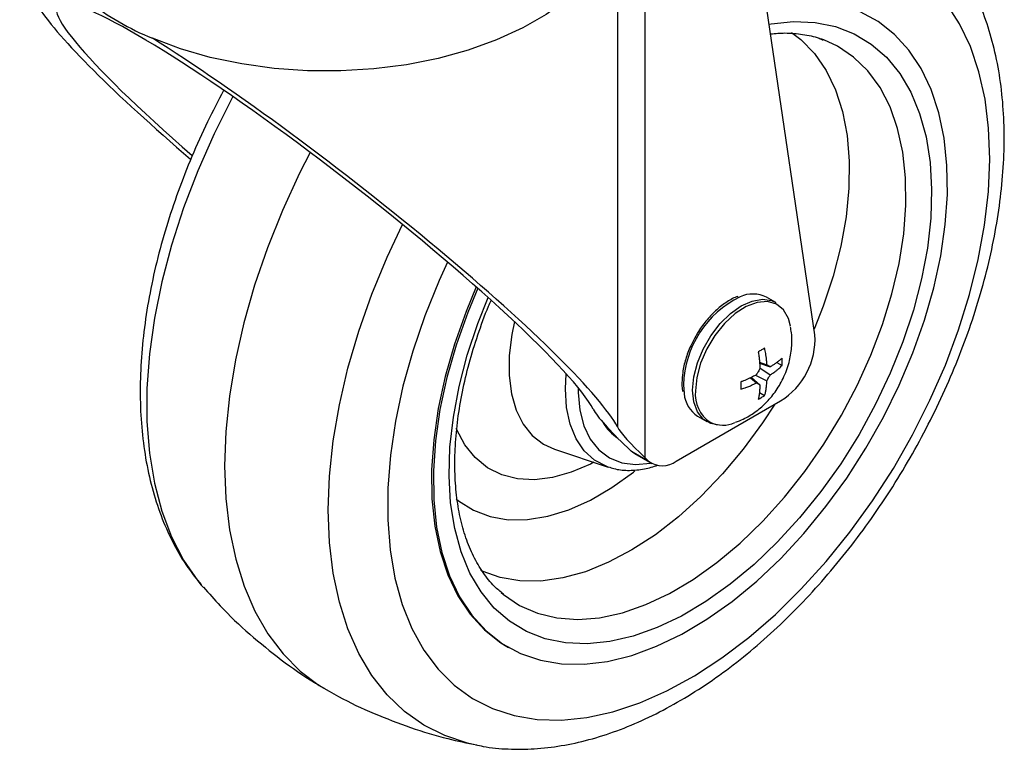
# Model space of a CAD drawing. Units: millimetres. Extents: x 5 to 292, y 5 to 205.
# Drawn here: x 177 to 181, y 93 to 96 of the extents above; entities that cross this region are included whole.
import ezdxf

# ---------------------------------------------------------------- set-up
doc = ezdxf.new("R2010")
doc.units = ezdxf.units.MM

msp = doc.modelspace()

# ---------------------------------------------------------------- linework, layer by layer
at = {"color": 7, "linetype": 'Continuous', "lineweight": 25}
for p, q in [((179.4338, 96.4111), (179.4338, 94.1308)), ((179.3219, 96.2853), (179.3219, 94.256)), ((180.1256, 94.631), (179.9226, 96.0126)), ((180.1613, 95.832), (180.1503, 95.836)), ((179.966, 94.7625), (179.9284, 94.7843)), ((179.9003, 94.5196), (179.9298, 94.5091)), ((179.9704, 94.5183), (179.9917, 94.506)), ((179.9006, 94.5155), (179.9439, 94.501)), ((179.9014, 94.4971), (179.9439, 94.4683)), ((179.8636, 94.4559), (179.8874, 94.4357)), ((179.8673, 94.4577), (179.9015, 94.4275)), ((179.8836, 94.4662), (179.9298, 94.4438)), ((179.5616, 94.1169), (179.9859, 94.3618)), ((179.8996, 94.3959), (179.921, 94.3836)), ((179.6484, 94.2993), (179.686, 94.2776)), ((179.0663, 94.165), (179.2843, 94.0925)), ((179.3783, 94.1573), (179.3631, 94.1716)), ((179.449, 94.1165), (179.3783, 94.1573)), ((179.3909, 94.1478), (179.4616, 94.107)), ((179.4338, 94.1308), (179.449, 94.1165)), ((179.2901, 94.0907), (179.2843, 94.0925)), ((177.6285, 93.6118), (177.6371, 93.6018)), ((178.8486, 93.5811), (178.8581, 93.5732)), ((178.8717, 93.3621), (178.8788, 93.358))]:
    msp.add_line(p, q, dxfattribs=at)
at = {"color": 8, "linetype": 'Continuous', "lineweight": 25}
msp.add_line((179.5904, 94.4275), (179.5931, 94.3916), dxfattribs=at)
at = {"color": 7, "linetype": 'Continuous', "lineweight": 25, "flags": 128}
for points in [[(179.3219, 96.2853), (179.2923, 96.2087), (179.2479, 96.1346), (179.1893, 96.0638), (179.1172, 95.9974), (179.0325, 95.936), (178.9364, 95.8806), (178.83, 95.8318), (178.7148, 95.7903), (178.5921, 95.7565), (178.4637, 95.731), (178.331, 95.714), (178.1959, 95.7058), (178.0601, 95.7064), (177.9252, 95.7159), (177.7931, 95.7342), (177.6653, 95.7609), (177.5437, 95.7958), (177.4296, 95.8385)], [(178.7536, 94.8203), (178.7128, 94.7219), (178.6658, 94.5894), (178.628, 94.4573), (178.5997, 94.3269), (178.5812, 94.1996), (178.5728, 94.0765), (178.5744, 93.9589), (178.586, 93.8478), (178.6076, 93.7443), (178.6389, 93.6494), (178.6797, 93.5641), (178.7295, 93.4892), (178.7879, 93.4253), (178.8543, 93.3731), (178.928, 93.3331), (179.0084, 93.3057), (179.0946, 93.2912), (179.186, 93.2896), (179.2814, 93.301), (179.3802, 93.3254), (179.4812, 93.3624), (179.5835, 93.4117), (179.6862, 93.4728), (179.7883, 93.5451), (179.8887, 93.628), (179.9865, 93.7207), (180.0807, 93.8222), (180.1706, 93.9315), (180.2551, 94.0477), (180.3334, 94.1696), (180.4049, 94.296), (180.4688, 94.4257), (180.5246, 94.5575), (180.5716, 94.6901), (180.6094, 94.8222), (180.6377, 94.9525), (180.6561, 95.0799), (180.6646, 95.203), (180.663, 95.3206), (180.6514, 95.4317), (180.6298, 95.5352), (180.5985, 95.6301), (180.5577, 95.7154), (180.5079, 95.7903), (180.4495, 95.8542), (180.3831, 95.9064), (180.3094, 95.9464)], [(178.0712, 95.3739), (178.028, 95.2888), (177.9586, 95.1379), (177.8974, 94.9854), (177.8449, 94.8325), (177.8015, 94.6802), (177.7675, 94.5296), (177.743, 94.3816), (177.7284, 94.2375), (177.7236, 94.098), (177.7288, 93.9644), (177.7439, 93.8374), (177.7687, 93.718), (177.8031, 93.607), (177.8469, 93.5052), (177.8998, 93.4133), (177.9613, 93.332), (178.0311, 93.2618), (178.1086, 93.2032), (178.1483, 93.1794)], [(178.7472, 94.826), (178.7058, 94.726), (178.6588, 94.5934), (178.6209, 94.4614), (178.5926, 94.331), (178.5742, 94.2037), (178.5657, 94.0806), (178.5673, 93.9629), (178.5789, 93.8518), (178.6005, 93.7484), (178.6319, 93.6535), (178.6726, 93.5682), (178.7224, 93.4932), (178.7808, 93.4294), (178.8472, 93.3772), (178.8717, 93.3621)], [(179.7298, 94.2647), (179.7026, 94.27), (179.6712, 94.2881), (179.6476, 94.3179), (179.633, 94.3577), (179.628, 94.4058), (179.633, 94.4595), (179.6476, 94.5163), (179.6712, 94.5732), (179.7026, 94.6275), (179.7401, 94.6765), (179.782, 94.7175), (179.826, 94.7487), (179.8701, 94.7684), (179.9119, 94.7756), (179.9495, 94.7701), (179.966, 94.7625)], [(179.3909, 94.1478), (179.3888, 94.1491), (179.3783, 94.1573)]]:
    msp.add_lwpolyline(points, dxfattribs=at)
at = {"color": 8, "linetype": 'Continuous', "lineweight": 25, "flags": 128}
for points in [[(178.6311, 94.9267), (178.5971, 94.8521), (178.5388, 94.7086), (178.4894, 94.5646), (178.4492, 94.4212), (178.4188, 94.2797), (178.3981, 94.1412), (178.3876, 94.0069), (178.3872, 93.8778), (178.3969, 93.7551), (178.4167, 93.6397), (178.4464, 93.5327), (178.4858, 93.4349), (178.5344, 93.3471), (178.592, 93.27), (178.6581, 93.2043), (178.7321, 93.1506), (178.8133, 93.1092), (178.9012, 93.0806), (178.9949, 93.0649), (179.0938, 93.0622), (179.1969, 93.0727), (179.3035, 93.0962), (179.4127, 93.1326), (179.5235, 93.1814), (179.635, 93.2424), (179.7463, 93.315), (179.8565, 93.3985), (179.9647, 93.4925), (180.0699, 93.5959), (180.1714, 93.708), (180.2682, 93.8279), (180.3596, 93.9546), (180.4448, 94.0869), (180.5231, 94.2239), (180.5938, 94.3644), (180.6564, 94.5071), (180.7103, 94.6511), (180.7551, 94.7949), (180.7905, 94.9375), (180.816, 95.0776), (180.8316, 95.2142), (180.8371, 95.346), (180.8325, 95.4721), (180.8177, 95.5912), (180.7929, 95.7025), (180.7584, 95.8051), (180.7143, 95.898), (180.6611, 95.9805)], [(179.9396, 95.8966), (179.9469, 95.8979), (180.0388, 95.9071), (180.1264, 95.9034), (180.2089, 95.8867), (180.2852, 95.8571), (180.3548, 95.8151), (180.4167, 95.7611), (180.4705, 95.6955), (180.5156, 95.6191), (180.5514, 95.5326), (180.5777, 95.437), (180.5941, 95.3332), (180.6005, 95.2223), (180.5969, 95.1054), (180.5832, 94.9837), (180.5596, 94.8585), (180.5263, 94.7311), (180.4838, 94.6027), (180.4323, 94.4747), (180.3726, 94.3484), (180.305, 94.2251), (180.2305, 94.106), (180.1496, 93.9924), (180.0633, 93.8855), (179.9725, 93.7863), (179.878, 93.6958), (179.7809, 93.6151), (179.6821, 93.5448), (179.5826, 93.4858), (179.4835, 93.4386), (179.3858, 93.4038), (179.2905, 93.3816), (179.1986, 93.3724), (179.1109, 93.3761), (179.0285, 93.3928), (178.9522, 93.4223), (178.8826, 93.4643), (178.8207, 93.5184), (178.7669, 93.584), (178.7218, 93.6604), (178.686, 93.7468), (178.6597, 93.8425), (178.6433, 93.9463), (178.6369, 94.0572), (178.6405, 94.1741), (178.6542, 94.2957), (178.6778, 94.4209), (178.7111, 94.5484), (178.7536, 94.6768), (178.7956, 94.7829)], [(180.0306, 95.8625), (180.0688, 95.8332), (180.1244, 95.776), (180.1715, 95.7076), (180.2096, 95.6286), (180.2381, 95.5401), (180.2569, 95.443), (180.2655, 95.3385), (180.2641, 95.2276), (180.2525, 95.1117), (180.2309, 94.992), (180.1996, 94.87), (180.1589, 94.747), (180.1222, 94.6543)], [(179.6305, 93.6348), (179.7268, 93.7035), (179.8213, 93.7827), (179.9131, 93.8716), (180.0012, 93.9692), (180.0845, 94.0744), (180.1622, 94.1862), (180.2335, 94.3032), (180.2974, 94.4242), (180.3534, 94.5479), (180.4009, 94.6729), (180.4392, 94.7978), (180.468, 94.9213), (180.487, 95.042), (180.496, 95.1587), (180.4948, 95.2699), (180.4835, 95.3745), (180.4622, 95.4714), (180.4311, 95.5595), (180.3906, 95.6378), (180.3411, 95.7055), (180.2832, 95.7618), (180.2175, 95.8061), (180.1613, 95.832)], [(177.7572, 95.6008), (177.7548, 95.5963), (177.6804, 95.4488), (177.6139, 95.2989), (177.5561, 95.1479), (177.5072, 94.9967), (177.4677, 94.8464), (177.4377, 94.6983), (177.4177, 94.5534), (177.4076, 94.4128), (177.4076, 94.2774), (177.4177, 94.1484), (177.4377, 94.0267), (177.4677, 93.9131), (177.5072, 93.8086), (177.5561, 93.7138), (177.614, 93.6296), (177.6285, 93.6118)], [(178.7488, 92.9599), (178.7117, 92.9682), (178.6196, 92.9988), (178.5341, 93.042), (178.4558, 93.0975), (178.3853, 93.1649), (178.3231, 93.2437), (178.2697, 93.3332), (178.2254, 93.433), (178.1906, 93.5421), (178.1656, 93.6599), (178.1505, 93.7854), (178.1455, 93.9177), (178.1505, 94.0558), (178.1656, 94.1987), (178.1906, 94.3453), (178.2254, 94.4946), (178.2696, 94.6455), (178.3231, 94.7968), (178.3853, 94.9474), (178.4475, 95.0797)], [(180.0265, 94.6663), (180.018, 94.6978), (179.9977, 94.7327), (179.9686, 94.756), (179.9322, 94.7662), (179.8907, 94.763), (179.8461, 94.7463), (179.8009, 94.7172), (179.7575, 94.6771), (179.7183, 94.6284), (179.6854, 94.5735), (179.6605, 94.5155), (179.6451, 94.4574), (179.6398, 94.4025)], [(178.9025, 94.6848), (178.8917, 94.632), (178.8812, 94.5463), (178.8808, 94.4654), (178.8902, 94.3909), (178.9095, 94.3245), (178.938, 94.2674), (178.9754, 94.2209), (179.0207, 94.1857), (179.0659, 94.1651)], [(179.2843, 94.0925), (179.2785, 94.0946), (179.229, 94.1201), (179.187, 94.158), (179.1535, 94.2073), (179.1292, 94.2669), (179.1147, 94.3355), (179.1103, 94.4116), (179.1137, 94.4721)], [(179.1619, 94.4159), (179.162, 94.3957), (179.1687, 94.3243), (179.1853, 94.2606), (179.2115, 94.2061), (179.2465, 94.1622), (179.2895, 94.1299), (179.3396, 94.1099), (179.3956, 94.1028), (179.4562, 94.1086), (179.4582, 94.109)], [(179.9625, 94.3483), (179.9129, 94.2729), (179.8341, 94.1655), (179.7501, 94.0651), (179.6617, 93.9729), (179.5701, 93.8898), (179.4762, 93.8169), (179.3811, 93.7549), (179.2859, 93.7045), (179.1916, 93.6664), (179.0994, 93.6409), (179.0102, 93.6284), (178.9252, 93.6289), (178.8452, 93.6425), (178.7711, 93.669), (178.7655, 93.6717)], [(179.226, 94.1119), (179.2126, 94.1049), (179.1342, 94.071), (179.0577, 94.0493), (178.9842, 94.0403), (178.9149, 94.0441), (178.851, 94.0607), (178.7933, 94.0897), (178.7428, 94.1307), (178.7004, 94.1832), (178.6666, 94.2461), (178.665, 94.2501)], [(178.6651, 93.963), (178.6754, 93.9547), (178.7361, 93.9164), (178.8037, 93.8907), (178.8775, 93.8781), (178.9562, 93.8786), (179.039, 93.8923), (179.1246, 93.9189), (179.2119, 93.9582), (179.2998, 94.0096), (179.3869, 94.0723), (179.3933, 94.0773)], [(178.8581, 93.5732), (178.8583, 93.5731), (178.924, 93.5288), (178.9968, 93.4969), (179.0759, 93.4779), (179.1604, 93.472), (179.2495, 93.4791), (179.342, 93.4992), (179.4371, 93.5322), (179.5336, 93.5775), (179.6305, 93.6348)]]:
    msp.add_lwpolyline(points, dxfattribs=at)
at = {"color": 7, "linetype": 'Continuous', "lineweight": 25}
for centre, radius, start, end in [((177.8583, 96.8819), 1.1281, 232.3401, 247.6653), ((179.8728, 94.6714), 0.1258, 63.7552, 114.1811), ((179.8279, 94.6147), 0.2982, 301.9998, 3.1401), ((179.7184, 94.404), 0.1259, 185.6588, 236.2326), ((179.4306, 94.372), 0.1942, 210.0058, 236.5614), ((179.7513, 94.3823), 0.1193, 244.0801, 294.2191), ((179.505, 94.1904), 0.0928, 232.8499, 307.5932)]:
    msp.add_arc(centre, radius, start, end, dxfattribs=at)
at = {"color": 8, "linetype": 'Continuous', "lineweight": 25}
for centre, radius, start, end in [((180.0052, 94.4142), 0.415, 116.3164, 178.162), ((179.7726, 94.3867), 0.1338, 173.2504, 236.66)]:
    msp.add_arc(centre, radius, start, end, dxfattribs=at)
at = {"color": 7, "linetype": 'Continuous', "lineweight": 25}
for centre, major_axis, start_param, end_param in [((178.1379, 95.1214), (1.1952, -0.9294), 2.599872, 4.323364), ((178.1379, 95.1214), (1.0956, -0.8519), 0.252578, 4.282628), ((178.1379, 95.1214), (1.1952, -0.9294), 0.252578, 2.291613), ((179.7166, 93.9675), (0.498, -0.3872), 3.39417, 4.016539), ((179.7166, 93.9675), (0.3984, -0.3098), 3.39417, 4.016539)]:
    msp.add_ellipse(centre, major_axis=major_axis, ratio=0.115469, start_param=start_param, end_param=end_param, dxfattribs=at)
for points, knots in [([(178.7457, 92.9618), (178.7555, 92.9594), (178.7982, 92.9492), (178.8778, 92.9429), (178.9839, 92.9432), (179.0937, 92.9561), (179.206, 92.9806), (179.3203, 93.0171), (179.4358, 93.0652), (179.5514, 93.1245), (179.6664, 93.1947), (179.7798, 93.2749), (179.891, 93.3647), (179.9991, 93.4632), (180.1036, 93.5697), (180.2039, 93.6836), (180.2994, 93.8041), (180.3896, 93.9303), (180.4739, 94.0616), (180.5518, 94.1971), (180.6228, 94.3359), (180.6866, 94.4772), (180.7426, 94.6202), (180.7906, 94.7639), (180.83, 94.9077), (180.8607, 95.0505), (180.8823, 95.1916), (180.8945, 95.3302), (180.8971, 95.4654), (180.8898, 95.5963), (180.8725, 95.722), (180.8451, 95.8415), (180.8078, 95.9537), (180.7603, 96.0573), (180.7081, 96.1465), (180.6674, 96.1966), (180.6494, 96.2187)], [0, 0, 0, 0, 0.008425, 0.036674, 0.065326, 0.094447, 0.124032, 0.154019, 0.184304, 0.214777, 0.245343, 0.275924, 0.306474, 0.336975, 0.367423, 0.397821, 0.428177, 0.458501, 0.488805, 0.519102, 0.549404, 0.57972, 0.610065, 0.64045, 0.67089, 0.701396, 0.731976, 0.762637, 0.793374, 0.824171, 0.85498, 0.885716, 0.916272, 0.946517, 0.976327, 1, 1, 1, 1]), ([(179.9456, 95.8563), (179.9652, 95.8581), (180.0108, 95.8622), (180.0766, 95.8554), (180.1283, 95.8454), (180.1541, 95.8338), (180.1595, 95.8314)], [0, 0, 0, 0, 0.247383, 0.576485, 0.910871, 1, 1, 1, 1]), ([(177.7195, 95.6262), (177.6973, 95.5837), (177.6508, 95.4952), (177.5892, 95.3574), (177.5331, 95.2145), (177.4852, 95.0707), (177.4457, 94.927), (177.415, 94.7841), (177.3934, 94.643), (177.3812, 94.5044), (177.3786, 94.3692), (177.3859, 94.2383), (177.4032, 94.1126), (177.4306, 93.9931), (177.468, 93.8809), (177.5154, 93.7774), (177.568, 93.6876), (177.6091, 93.637), (177.6275, 93.6144)], [0, 0, 0, 0, 0.058291, 0.121576, 0.184918, 0.248346, 0.311888, 0.375566, 0.439402, 0.503404, 0.567567, 0.631854, 0.696166, 0.760326, 0.824109, 0.887243, 0.94947, 1, 1, 1, 1]), ([(178.8577, 93.5754), (178.8455, 93.5853), (178.8152, 93.6099), (178.7745, 93.6614), (178.7353, 93.7276), (178.7042, 93.803), (178.6809, 93.8863), (178.6659, 93.9772), (178.6592, 94.0748), (178.6609, 94.1783), (178.6712, 94.2867), (178.6901, 94.399), (178.7172, 94.5141), (178.7533, 94.6307), (178.7837, 94.7168), (178.8043, 94.7633), (178.8078, 94.7711)], [0, 0, 0, 0, 0.055248, 0.13661, 0.216327, 0.294569, 0.371822, 0.448532, 0.525005, 0.601423, 0.677863, 0.754386, 0.831012, 0.907741, 0.98456, 1, 1, 1, 1]), ([(179.8119, 94.7868), (179.8099, 94.7863), (179.7937, 94.7818), (179.7626, 94.7627), (179.7205, 94.7301), (179.6818, 94.6876), (179.6557, 94.6534), (179.6451, 94.6331), (179.6437, 94.6303)], [0, 0, 0, 0, 0.032347, 0.263472, 0.497024, 0.730347, 0.963222, 1, 1, 1, 1]), ([(179.8021, 94.2753), (179.8129, 94.2792), (179.841, 94.2894), (179.8826, 94.3155), (179.9264, 94.3522), (179.9655, 94.3982), (179.9986, 94.4539), (180.0216, 94.5154), (180.032, 94.5783), (180.0333, 94.6278), (180.0274, 94.6557), (180.0256, 94.664)], [0, 0, 0, 0, 0.071203, 0.184402, 0.300668, 0.422998, 0.554384, 0.697854, 0.82425, 0.94747, 1, 1, 1, 1]), ([(179.6437, 94.6303), (179.6354, 94.6157), (179.6174, 94.5838), (179.5985, 94.5317), (179.5865, 94.4805), (179.5852, 94.4495), (179.5845, 94.4356)], [0, 0, 0, 0, 0.229651, 0.502716, 0.776541, 1, 1, 1, 1]), ([(179.921, 94.5768), (179.9189, 94.5755), (179.9148, 94.5729), (179.9083, 94.5692), (179.9024, 94.5658), (179.8979, 94.5633), (179.8957, 94.5621), (179.8951, 94.5618)], [0, 0, 0, 0, 0.249752, 0.499648, 0.749751, 0.93743, 1, 1, 1, 1]), ([(179.8951, 94.5618), (179.8961, 94.5559), (179.8979, 94.5442), (179.8998, 94.5276), (179.9009, 94.5125), (179.9014, 94.5011), (179.9015, 94.4948), (179.9015, 94.4928)], [0, 0, 0, 0, 0.247174, 0.48862, 0.711758, 0.908374, 1, 1, 1, 1]), ([(179.9298, 94.5091), (179.9298, 94.51), (179.9297, 94.5129), (179.9295, 94.5187), (179.929, 94.5269), (179.9281, 94.5374), (179.9266, 94.5488), (179.9246, 94.5606), (179.9227, 94.5697), (179.9214, 94.575), (179.921, 94.5768)], [0, 0, 0, 0, 0.038367, 0.135919, 0.266357, 0.40973, 0.604095, 0.772364, 0.924832, 1, 1, 1, 1]), ([(179.9917, 94.5359), (179.9883, 94.5329), (179.9817, 94.5269), (179.9708, 94.5185), (179.9599, 94.5108), (179.9509, 94.5051), (179.9456, 94.502), (179.9439, 94.501)], [0, 0, 0, 0, 0.247174, 0.48862, 0.711758, 0.908374, 1, 1, 1, 1]), ([(179.9917, 94.506), (179.9918, 94.5085), (179.992, 94.5134), (179.992, 94.5208), (179.992, 94.5277), (179.9918, 94.5328), (179.9917, 94.5353), (179.9917, 94.5359)], [0, 0, 0, 0, 0.249752, 0.499648, 0.749751, 0.93743, 1, 1, 1, 1]), ([(179.9015, 94.4928), (179.9008, 94.4915), (179.8984, 94.4874), (179.8952, 94.4818), (179.892, 94.4762), (179.8896, 94.4721), (179.8881, 94.4696), (179.8874, 94.4683)], [0, 0, 0, 0, 0.156248, 0.499995, 0.687497, 0.843748, 1, 1, 1, 1]), ([(179.9439, 94.501), (179.9432, 94.5014), (179.9409, 94.5027), (179.9376, 94.5046), (179.9344, 94.5065), (179.932, 94.5078), (179.9305, 94.5087), (179.9298, 94.5091)], [0, 0, 0, 0, 0.156248, 0.499995, 0.687497, 0.843748, 1, 1, 1, 1]), ([(179.9439, 94.4683), (179.9446, 94.4687), (179.9471, 94.4702), (179.9519, 94.4732), (179.9584, 94.4775), (179.9663, 94.4832), (179.9744, 94.4896), (179.9821, 94.4964), (179.9877, 94.5018), (179.9907, 94.505), (179.9917, 94.506)], [0, 0, 0, 0, 0.038367, 0.135919, 0.266357, 0.40973, 0.604095, 0.772364, 0.924832, 1, 1, 1, 1]), ([(179.8874, 94.4683), (179.8866, 94.4679), (179.8841, 94.4665), (179.8789, 94.4636), (179.8716, 94.4598), (179.862, 94.4551), (179.8514, 94.4502), (179.8402, 94.4454), (179.8313, 94.4419), (179.8261, 94.44), (179.8244, 94.4393)], [0, 0, 0, 0, 0.038367, 0.135919, 0.266357, 0.40973, 0.604095, 0.772364, 0.924832, 1, 1, 1, 1]), ([(179.8244, 94.4393), (179.8245, 94.4368), (179.8246, 94.4317), (179.8246, 94.4242), (179.8246, 94.4174), (179.8245, 94.4125), (179.8244, 94.4101), (179.8244, 94.4095)], [0, 0, 0, 0, 0.249752, 0.499648, 0.749751, 0.93743, 1, 1, 1, 1]), ([(179.921, 94.3836), (179.9223, 94.3882), (179.9249, 94.3973), (179.9274, 94.4114), (179.929, 94.4249), (179.9296, 94.4357), (179.9297, 94.4419), (179.9298, 94.4438)], [0, 0, 0, 0, 0.247174, 0.48862, 0.711758, 0.908374, 1, 1, 1, 1]), ([(179.9298, 94.4438), (179.9305, 94.4451), (179.9329, 94.4492), (179.9361, 94.4548), (179.9394, 94.4604), (179.9417, 94.4645), (179.9432, 94.467), (179.9439, 94.4683)], [0, 0, 0, 0, 0.156248, 0.499995, 0.687497, 0.843748, 1, 1, 1, 1]), ([(179.5845, 94.4356), (179.5845, 94.4268), (179.5845, 94.4141), (179.5873, 94.4031), (179.5881, 94.3998)], [0, 0, 0, 0, 0.701683, 1, 1, 1, 1]), ([(179.8244, 94.4095), (179.83, 94.4112), (179.8411, 94.4146), (179.8564, 94.4205), (179.87, 94.4266), (179.8801, 94.4317), (179.8856, 94.4347), (179.8874, 94.4357)], [0, 0, 0, 0, 0.247174, 0.48862, 0.711758, 0.908374, 1, 1, 1, 1]), ([(179.8874, 94.4357), (179.8881, 94.4352), (179.8905, 94.4339), (179.8937, 94.432), (179.897, 94.4301), (179.8993, 94.4288), (179.9008, 94.4279), (179.9015, 94.4275)], [0, 0, 0, 0, 0.156248, 0.499995, 0.687497, 0.843748, 1, 1, 1, 1]), ([(179.9015, 94.4275), (179.9015, 94.4267), (179.9015, 94.4238), (179.9013, 94.4181), (179.901, 94.4104), (179.9003, 94.4009), (179.8992, 94.391), (179.8977, 94.3812), (179.8963, 94.374), (179.8954, 94.37), (179.8951, 94.3686)], [0, 0, 0, 0, 0.038367, 0.135919, 0.266357, 0.40973, 0.604095, 0.772364, 0.924832, 1, 1, 1, 1]), ([(179.8951, 94.3686), (179.8973, 94.3698), (179.9018, 94.3722), (179.9083, 94.3759), (179.9142, 94.3794), (179.9184, 94.3819), (179.9205, 94.3832), (179.921, 94.3836)], [0, 0, 0, 0, 0.249752, 0.499648, 0.749751, 0.93743, 1, 1, 1, 1]), ([(179.2914, 94.0919), (179.2987, 94.0893), (179.3236, 94.0805), (179.3709, 94.0778), (179.4289, 94.0821), (179.4683, 94.0942), (179.4868, 94.0999)], [0, 0, 0, 0, 0.125332, 0.425667, 0.730562, 1, 1, 1, 1]), ([(177.6375, 93.6038), (177.6599, 93.5779), (177.7186, 93.5101), (177.8244, 93.4108), (177.9527, 93.307), (178.0546, 93.2343), (178.1153, 93.1998), (178.1285, 93.1923)], [0, 0, 0, 0, 0.159319, 0.418135, 0.674696, 0.929057, 1, 1, 1, 1]), ([(178.149, 93.1804), (178.1614, 93.1731), (178.2201, 93.1386), (178.3306, 93.0881), (178.4794, 93.0302), (178.6193, 92.9874), (178.7104, 92.9688), (178.7496, 92.9608)], [0, 0, 0, 0, 0.067261, 0.317827, 0.566325, 0.812792, 1, 1, 1, 1])]:
    msp.add_open_spline(points, degree=3, knots=knots, dxfattribs=at)

doc.saveas('drawing.dxf')
